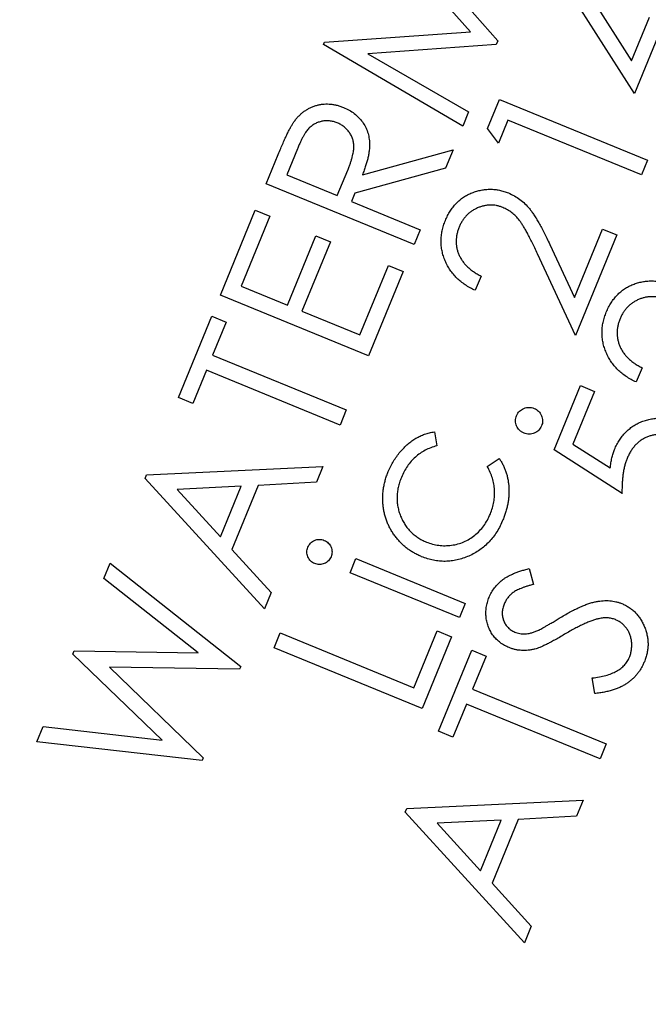
# Model space of a CAD drawing. Units: millimetres. Extents: x 5 to 290, y 5 to 205.
# Drawn here: x 145 to 148, y 159 to 164 of the extents above; entities that cross this region are included whole.
import ezdxf

# ---------------------------------------------------------------- set-up
doc = ezdxf.new("R2010")
doc.units = ezdxf.units.MM

msp = doc.modelspace()

# ---------------------------------------------------------------- linework, layer by layer
at = {"color": 7, "linetype": 'Continuous', "lineweight": 25}
for p, q in [((147.525, 163.8398), (146.9967, 164.4352)), ((147.2141, 164.3115), (147.6735, 163.7904)), ((148.418, 163.5032), (147.9634, 164.2143)), ((148.1628, 164.0576), (148.4016, 163.6827)), ((148.4016, 163.6827), (148.4987, 163.9198)), ((148.5758, 163.8881), (148.418, 163.5032)), ((146.7294, 163.7834), (147.525, 163.8398)), ((146.724, 163.7702), (146.7294, 163.7834)), ((147.6735, 163.7904), (147.6652, 163.7702)), ((147.4829, 163.3254), (146.724, 163.7702)), ((147.6652, 163.7702), (146.9662, 163.7198)), ((146.9662, 163.7198), (147.5148, 163.4032)), ((147.6174, 163.3132), (147.6823, 163.4716)), ((147.6823, 163.4716), (148.4881, 163.1412)), ((147.5148, 163.4032), (147.4829, 163.3254)), ((147.7284, 163.3593), (147.6765, 163.2327)), ((148.4553, 163.0611), (147.7284, 163.3593)), ((147.6765, 163.2327), (147.6174, 163.3132)), ((146.5828, 163.2021), (146.5246, 163.0603)), ((146.9363, 163.061), (147.4299, 163.197)), ((147.4299, 163.197), (147.3889, 163.0973)), ((146.4126, 163.0119), (146.4785, 163.1725)), ((148.4881, 163.1412), (148.4553, 163.0611)), ((146.7986, 162.9479), (146.8564, 163.0859)), ((147.3889, 163.0973), (146.8957, 162.9618)), ((146.5246, 163.0603), (146.7986, 162.9479)), ((147.2184, 162.6815), (146.4126, 163.0119)), ((146.8957, 162.9618), (146.8767, 162.9158)), ((146.1641, 162.4063), (146.3534, 162.868)), ((146.3534, 162.868), (146.4328, 162.8354)), ((146.8767, 162.9158), (147.2515, 162.7621)), ((146.4328, 162.8354), (146.2764, 162.4542)), ((147.2515, 162.7621), (147.2184, 162.6815)), ((148.0901, 162.3933), (148.2427, 162.7652)), ((148.2427, 162.7652), (148.3206, 162.7333)), ((146.5285, 162.3509), (146.6834, 162.7289)), ((146.6834, 162.7289), (146.7623, 162.6964)), ((148.3206, 162.7333), (148.096, 162.1861)), ((146.7623, 162.6964), (146.6074, 162.3185)), ((147.956, 162.6823), (148.0901, 162.3933)), ((148.096, 162.1861), (147.8897, 162.6302)), ((146.9234, 162.189), (147.0783, 162.5669)), ((147.0783, 162.5669), (147.1577, 162.5343)), ((147.1577, 162.5343), (146.9698, 162.0759)), ((147.5825, 162.5093), (147.5507, 162.432)), ((146.2764, 162.4542), (146.5285, 162.3509)), ((146.9698, 162.0759), (146.1641, 162.4063)), ((145.9349, 161.8484), (146.1162, 162.2904)), ((146.1162, 162.2904), (146.1945, 162.2583)), ((146.6074, 162.3185), (146.9234, 162.189)), ((146.1945, 162.2583), (146.1209, 162.0787)), ((146.1209, 162.0787), (146.8483, 161.7803)), ((148.4585, 162.0101), (148.4268, 161.9328)), ((146.0873, 161.9965), (146.0133, 161.8163)), ((146.8147, 161.6981), (146.0873, 161.9965)), ((147.9801, 161.5638), (148.1233, 161.9128)), ((148.1233, 161.9128), (148.2, 161.8814)), ((146.0133, 161.8163), (145.9349, 161.8484)), ((148.2, 161.8814), (148.0823, 161.5943)), ((146.8483, 161.7803), (146.8147, 161.6981)), ((147.3284, 161.6612), (147.3414, 161.5848)), ((148.0823, 161.5943), (148.2854, 161.4643)), ((148.3494, 161.3254), (147.9801, 161.5638)), ((145.762, 161.4275), (146.7218, 161.4727)), ((146.7218, 161.4727), (146.6862, 161.3863)), ((147.6164, 161.4721), (147.6813, 161.5164)), ((145.7537, 161.4077), (145.762, 161.4275)), ((146.4035, 160.6965), (145.7537, 161.4077)), ((146.2769, 161.3647), (145.9287, 161.3474)), ((146.1639, 161.0892), (146.2769, 161.3647)), ((146.3691, 161.3684), (146.2268, 161.021)), ((146.6862, 161.3863), (146.3691, 161.3684)), ((145.9287, 161.3474), (146.1639, 161.0892)), ((146.2268, 161.021), (146.4403, 160.7865)), ((145.5299, 160.863), (145.5637, 160.9452)), ((145.5637, 160.9452), (146.2746, 160.3836)), ((146.8691, 160.8936), (146.9008, 160.9709)), ((146.9008, 160.9709), (147.4967, 160.7265)), ((147.465, 160.6492), (146.8691, 160.8936)), ((147.8448, 160.9165), (147.8675, 160.8303)), ((146.042, 160.458), (145.5299, 160.863)), ((146.4403, 160.7865), (146.4035, 160.6965)), ((147.4967, 160.7265), (147.465, 160.6492)), ((146.456, 160.4848), (146.4893, 160.5659)), ((146.4893, 160.5659), (147.2173, 160.2674)), ((147.2173, 160.2674), (147.3442, 160.577)), ((147.3442, 160.577), (147.422, 160.5451)), ((147.422, 160.5451), (147.2618, 160.1544)), ((145.3609, 160.4511), (145.3677, 160.4676)), ((145.847, 159.9819), (145.3609, 160.4511)), ((145.3677, 160.4676), (146.042, 160.458)), ((147.2618, 160.1544), (146.456, 160.4848)), ((147.3504, 160.0302), (147.5317, 160.4723)), ((147.5317, 160.4723), (147.61, 160.4402)), ((147.61, 160.4402), (147.5364, 160.2605)), ((146.2683, 160.3684), (145.5607, 160.3794)), ((145.5607, 160.3794), (146.0704, 159.8857)), ((146.2746, 160.3836), (146.2683, 160.3684)), ((148.2007, 160.2354), (148.1878, 160.3207)), ((147.5364, 160.2605), (148.2638, 159.9622)), ((147.5027, 160.1783), (147.4288, 159.9981)), ((148.2302, 159.88), (147.5027, 160.1783)), ((145.1651, 159.9735), (145.1991, 160.0562)), ((145.1991, 160.0562), (145.847, 159.9819)), ((147.4288, 159.9981), (147.3504, 160.0302)), ((146.0641, 159.8704), (145.1651, 159.9735)), ((148.2638, 159.9622), (148.2302, 159.88)), ((146.0704, 159.8857), (146.0641, 159.8704)), ((147.1775, 159.6093), (148.1373, 159.6545)), ((148.1373, 159.6545), (148.1017, 159.5681)), ((147.1692, 159.5895), (147.1775, 159.6093)), ((147.819, 158.8784), (147.1692, 159.5895)), ((147.6924, 159.5466), (147.3442, 159.5292)), ((147.5794, 159.271), (147.6924, 159.5466)), ((147.7846, 159.5502), (147.6423, 159.2028)), ((148.1017, 159.5681), (147.7846, 159.5502)), ((147.3442, 159.5292), (147.5794, 159.271)), ((147.6423, 159.2028), (147.8558, 158.9683)), ((147.8558, 158.9683), (147.819, 158.8784))]:
    msp.add_line(p, q, dxfattribs=at)
msp.add_circle((166.1982, 155.3083), 24.75, dxfattribs=at)
for points, knots in [([(146.5642, 163.3498), (146.5681, 163.3551), (146.5758, 163.3655), (146.5885, 163.3797), (146.6021, 163.3928), (146.6164, 163.4045), (146.6316, 163.4149), (146.6476, 163.4239), (146.6645, 163.4317), (146.6822, 163.4379), (146.7003, 163.4429), (146.7188, 163.4458), (146.7374, 163.4473), (146.7563, 163.4469), (146.7754, 163.4447), (146.7947, 163.4411), (146.8141, 163.4354), (146.8269, 163.4305), (146.8335, 163.428)], [0, 0, 0, 0, 0.064469, 0.126848, 0.188318, 0.249268, 0.309298, 0.369342, 0.430126, 0.491843, 0.553836, 0.615061, 0.676247, 0.737846, 0.800964, 0.864857, 0.93135, 1, 1, 1, 1]), ([(146.8335, 163.428), (146.8439, 163.4233), (146.8644, 163.414), (146.8922, 163.3956), (146.9166, 163.3745), (146.9369, 163.3501), (146.9536, 163.3235), (146.9655, 163.2942), (146.9731, 163.2629), (146.9757, 163.2355), (146.9755, 163.2124), (146.9738, 163.1939), (146.971, 163.1743), (146.9667, 163.1536), (146.9611, 163.1319), (146.9542, 163.1091), (146.946, 163.0853), (146.9396, 163.0692), (146.9363, 163.061)], [0, 0, 0, 0, 0.079602, 0.155558, 0.229229, 0.302153, 0.374447, 0.446637, 0.519925, 0.596321, 0.636774, 0.679403, 0.725168, 0.773878, 0.825681, 0.880195, 0.938401, 1, 1, 1, 1]), ([(146.4785, 163.1725), (146.4829, 163.1832), (146.4914, 163.2037), (146.5039, 163.2331), (146.516, 163.2594), (146.5269, 163.2831), (146.5373, 163.3039), (146.5468, 163.3218), (146.5556, 163.3369), (146.5615, 163.3458), (146.5642, 163.3498)], [0, 0, 0, 0, 0.176032, 0.338404, 0.484711, 0.617056, 0.734255, 0.837984, 0.92559, 1, 1, 1, 1]), ([(146.7991, 163.3442), (146.7924, 163.3467), (146.7792, 163.3517), (146.7583, 163.355), (146.7373, 163.3557), (146.7165, 163.3529), (146.6964, 163.3476), (146.6776, 163.3393), (146.6604, 163.3283), (146.6475, 163.3168), (146.6378, 163.306), (146.6304, 163.296), (146.6227, 163.2845), (146.6151, 163.2711), (146.6072, 163.2562), (146.5991, 163.2397), (146.5909, 163.2215), (146.5856, 163.2087), (146.5828, 163.2021)], [0, 0, 0, 0, 0.072659, 0.143131, 0.213805, 0.285016, 0.35573, 0.424572, 0.492922, 0.5619, 0.599322, 0.640882, 0.687977, 0.740115, 0.797217, 0.85935, 0.927109, 1, 1, 1, 1]), ([(146.8564, 163.0859), (146.859, 163.0924), (146.864, 163.105), (146.871, 163.1234), (146.8765, 163.1408), (146.8813, 163.1571), (146.8851, 163.1722), (146.8876, 163.1862), (146.8896, 163.1992), (146.8902, 163.2148), (146.889, 163.2331), (146.8847, 163.2541), (146.8769, 163.2738), (146.8659, 163.292), (146.8525, 163.3086), (146.8368, 163.323), (146.819, 163.3353), (146.8058, 163.3412), (146.7991, 163.3442)], [0, 0, 0, 0, 0.069914, 0.134992, 0.195442, 0.251707, 0.303142, 0.350432, 0.393818, 0.432784, 0.505559, 0.575639, 0.645013, 0.71536, 0.78641, 0.856721, 0.926982, 1, 1, 1, 1]), ([(147.3879, 162.8124), (147.3918, 162.8213), (147.3996, 162.8388), (147.4134, 162.8635), (147.4293, 162.8857), (147.4467, 162.9058), (147.4657, 162.9237), (147.4866, 162.9391), (147.5091, 162.9526), (147.5332, 162.9633), (147.5581, 162.9718), (147.583, 162.9781), (147.6079, 162.9815), (147.6328, 162.9829), (147.6575, 162.9813), (147.6823, 162.9777), (147.7069, 162.9714), (147.7229, 162.9653), (147.7309, 162.9622)], [0, 0, 0, 0, 0.070159, 0.137554, 0.202472, 0.265773, 0.327767, 0.389481, 0.451892, 0.515319, 0.578694, 0.640009, 0.699716, 0.758903, 0.818112, 0.877464, 0.938069, 1, 1, 1, 1]), ([(147.7309, 162.9622), (147.7421, 162.9573), (147.7642, 162.9474), (147.7944, 162.9274), (147.8221, 162.9041), (147.8427, 162.8813), (147.8584, 162.8606), (147.8709, 162.8424), (147.8837, 162.8218), (147.8973, 162.7987), (147.9112, 162.7731), (147.9258, 162.7451), (147.9408, 162.7146), (147.9508, 162.6933), (147.956, 162.6823)], [0, 0, 0, 0, 0.099096, 0.19668, 0.293837, 0.392788, 0.446039, 0.505516, 0.571737, 0.643981, 0.723133, 0.808829, 0.901108, 1, 1, 1, 1]), ([(147.7004, 162.8832), (147.6948, 162.8853), (147.6837, 162.8896), (147.6665, 162.8938), (147.6493, 162.896), (147.632, 162.8969), (147.6146, 162.8953), (147.5971, 162.8924), (147.5797, 162.8874), (147.5625, 162.8805), (147.5458, 162.8725), (147.5301, 162.8628), (147.5157, 162.8517), (147.5026, 162.8393), (147.4906, 162.8257), (147.4802, 162.8104), (147.4705, 162.7941), (147.4655, 162.7824), (147.4629, 162.7764)], [0, 0, 0, 0, 0.062397, 0.123447, 0.182665, 0.242012, 0.30211, 0.36289, 0.425143, 0.489527, 0.554202, 0.617508, 0.680077, 0.741713, 0.804326, 0.867776, 0.932847, 1, 1, 1, 1]), ([(147.8897, 162.6302), (147.8847, 162.641), (147.8751, 162.6617), (147.8607, 162.6913), (147.8473, 162.7183), (147.8348, 162.7426), (147.8226, 162.7639), (147.8114, 162.7827), (147.8012, 162.7989), (147.7884, 162.8166), (147.772, 162.8356), (147.7503, 162.855), (147.7265, 162.8713), (147.7091, 162.8792), (147.7004, 162.8832)], [0, 0, 0, 0, 0.109926, 0.211592, 0.304779, 0.389022, 0.464881, 0.532361, 0.591513, 0.642287, 0.733985, 0.823294, 0.911409, 1, 1, 1, 1]), ([(147.5507, 162.432), (147.5412, 162.4365), (147.5225, 162.4454), (147.4962, 162.4611), (147.4723, 162.4787), (147.4506, 162.4978), (147.4312, 162.5188), (147.4139, 162.5414), (147.3991, 162.566), (147.3869, 162.592), (147.3767, 162.6189), (147.3698, 162.6462), (147.3654, 162.6737), (147.3644, 162.7012), (147.3657, 162.729), (147.3702, 162.7568), (147.3773, 162.7849), (147.3843, 162.8031), (147.3879, 162.8124)], [0, 0, 0, 0, 0.068705, 0.134703, 0.198894, 0.26139, 0.323013, 0.384617, 0.446376, 0.509139, 0.571583, 0.632823, 0.692466, 0.752227, 0.812007, 0.873212, 0.935283, 1, 1, 1, 1]), ([(147.4629, 162.7764), (147.4604, 162.77), (147.4556, 162.7576), (147.4508, 162.7384), (147.4475, 162.7195), (147.4465, 162.7006), (147.4471, 162.6818), (147.45, 162.6633), (147.4546, 162.6448), (147.4613, 162.6267), (147.4698, 162.609), (147.4802, 162.592), (147.4928, 162.5761), (147.5071, 162.561), (147.523, 162.5465), (147.5411, 162.5332), (147.5609, 162.5205), (147.5751, 162.5131), (147.5825, 162.5093)], [0, 0, 0, 0, 0.062942, 0.122939, 0.181817, 0.239446, 0.296488, 0.354135, 0.411782, 0.471324, 0.531691, 0.592285, 0.654353, 0.717882, 0.783754, 0.852156, 0.924208, 1, 1, 1, 1]), ([(148.2639, 162.3132), (148.2679, 162.3221), (148.2756, 162.3397), (148.2894, 162.3644), (148.3054, 162.3865), (148.3227, 162.4066), (148.3418, 162.4245), (148.3627, 162.44), (148.3851, 162.4534), (148.4093, 162.4641), (148.4341, 162.4726), (148.4591, 162.4789), (148.484, 162.4823), (148.5088, 162.4837), (148.5336, 162.4821), (148.5583, 162.4785), (148.5829, 162.4722), (148.5989, 162.4661), (148.607, 162.463)], [0, 0, 0, 0, 0.070159, 0.137554, 0.202472, 0.265773, 0.327767, 0.389481, 0.451892, 0.515319, 0.578694, 0.640009, 0.699716, 0.758903, 0.818112, 0.877464, 0.938069, 1, 1, 1, 1]), ([(148.5765, 162.384), (148.5708, 162.3862), (148.5597, 162.3905), (148.5425, 162.3946), (148.5253, 162.3968), (148.508, 162.3977), (148.4907, 162.3961), (148.4732, 162.3932), (148.4558, 162.3883), (148.4386, 162.3814), (148.4218, 162.3733), (148.4062, 162.3636), (148.3918, 162.3526), (148.3787, 162.3401), (148.3667, 162.3265), (148.3563, 162.3112), (148.3466, 162.295), (148.3415, 162.2832), (148.339, 162.2772)], [0, 0, 0, 0, 0.062397, 0.123447, 0.182665, 0.242012, 0.30211, 0.36289, 0.425143, 0.489527, 0.554202, 0.617508, 0.680077, 0.741713, 0.804326, 0.867776, 0.932847, 1, 1, 1, 1]), ([(148.4268, 161.9328), (148.4172, 161.9373), (148.3985, 161.9462), (148.3722, 161.9619), (148.3484, 161.9795), (148.3266, 161.9986), (148.3073, 162.0197), (148.29, 162.0423), (148.2752, 162.0668), (148.2629, 162.0928), (148.2528, 162.1197), (148.2459, 162.147), (148.2415, 162.1745), (148.2404, 162.2021), (148.2417, 162.2298), (148.2462, 162.2577), (148.2534, 162.2857), (148.2604, 162.3039), (148.2639, 162.3132)], [0, 0, 0, 0, 0.068705, 0.134703, 0.198894, 0.26139, 0.323013, 0.384617, 0.446376, 0.509139, 0.571583, 0.632823, 0.692466, 0.752227, 0.812007, 0.873212, 0.935283, 1, 1, 1, 1]), ([(148.339, 162.2772), (148.3365, 162.2709), (148.3317, 162.2584), (148.3269, 162.2392), (148.3235, 162.2203), (148.3226, 162.2014), (148.3232, 162.1827), (148.3261, 162.1641), (148.3306, 162.1457), (148.3373, 162.1275), (148.3459, 162.1099), (148.3563, 162.0928), (148.3688, 162.0769), (148.3831, 162.0618), (148.3991, 162.0473), (148.4172, 162.0341), (148.4369, 162.0213), (148.4512, 162.0139), (148.4585, 162.0101)], [0, 0, 0, 0, 0.062942, 0.122939, 0.181817, 0.239446, 0.296488, 0.354135, 0.411782, 0.471324, 0.531691, 0.592285, 0.654353, 0.717882, 0.783754, 0.852156, 0.924208, 1, 1, 1, 1]), ([(147.7757, 161.7492), (147.7778, 161.7537), (147.7819, 161.7623), (147.7909, 161.7734), (147.8021, 161.7823), (147.8148, 161.7891), (147.8287, 161.7934), (147.843, 161.7952), (147.8575, 161.7935), (147.8667, 161.7903), (147.8714, 161.7887)], [0, 0, 0, 0, 0.127454, 0.248815, 0.370176, 0.496284, 0.623993, 0.746657, 0.870836, 1, 1, 1, 1]), ([(147.816, 161.6539), (147.8115, 161.656), (147.8027, 161.6601), (147.7914, 161.6693), (147.7822, 161.6804), (147.7754, 161.6932), (147.771, 161.707), (147.7696, 161.7212), (147.771, 161.7355), (147.7741, 161.7446), (147.7757, 161.7492)], [0, 0, 0, 0, 0.128754, 0.253397, 0.375673, 0.501732, 0.629391, 0.750331, 0.872787, 1, 1, 1, 1]), ([(147.8714, 161.7887), (147.8758, 161.7867), (147.8846, 161.7827), (147.8955, 161.7734), (147.9047, 161.7623), (147.9115, 161.7494), (147.9162, 161.7357), (147.9178, 161.7214), (147.9164, 161.7071), (147.9132, 161.6981), (147.9115, 161.6935)], [0, 0, 0, 0, 0.127049, 0.24966, 0.372271, 0.500744, 0.627766, 0.750719, 0.871991, 1, 1, 1, 1]), ([(147.9115, 161.6935), (147.9095, 161.6891), (147.9055, 161.6803), (147.8962, 161.6694), (147.8852, 161.6601), (147.8721, 161.6535), (147.8582, 161.6493), (147.8439, 161.6478), (147.8297, 161.6492), (147.8206, 161.6523), (147.816, 161.6539)], [0, 0, 0, 0, 0.126977, 0.249519, 0.372061, 0.501095, 0.628584, 0.751307, 0.87251, 1, 1, 1, 1]), ([(148.3089, 161.5654), (148.3128, 161.5743), (148.3205, 161.5917), (148.3348, 161.6161), (148.3504, 161.6384), (148.3681, 161.6586), (148.3877, 161.6763), (148.4089, 161.6922), (148.4321, 161.7058), (148.4569, 161.7171), (148.4827, 161.726), (148.5092, 161.7322), (148.536, 161.7357), (148.5633, 161.7364), (148.5908, 161.7343), (148.6187, 161.7293), (148.647, 161.7216), (148.6656, 161.7145), (148.6751, 161.7109)], [0, 0, 0, 0, 0.066063, 0.129378, 0.191163, 0.251355, 0.310923, 0.37078, 0.431095, 0.493084, 0.555219, 0.616358, 0.677604, 0.738752, 0.801252, 0.864944, 0.931193, 1, 1, 1, 1]), ([(147.0774, 161.4453), (147.0816, 161.455), (147.09, 161.4743), (147.1055, 161.5017), (147.1227, 161.5277), (147.1418, 161.5521), (147.1624, 161.5743), (147.1835, 161.5944), (147.2052, 161.6117), (147.2275, 161.6265), (147.2509, 161.6386), (147.2754, 161.6488), (147.3014, 161.6563), (147.3193, 161.6595), (147.3284, 161.6612)], [0, 0, 0, 0, 0.091758, 0.182186, 0.272049, 0.362186, 0.450322, 0.534485, 0.614103, 0.690488, 0.765894, 0.841951, 0.919976, 1, 1, 1, 1]), ([(148.6379, 161.6295), (148.6312, 161.6321), (148.6181, 161.6372), (148.5981, 161.6424), (148.5783, 161.6458), (148.5588, 161.6473), (148.5396, 161.6465), (148.5207, 161.6439), (148.5022, 161.6391), (148.4841, 161.6325), (148.4666, 161.6241), (148.4504, 161.6136), (148.435, 161.6018), (148.4211, 161.5878), (148.408, 161.5725), (148.3966, 161.5551), (148.3858, 161.5363), (148.3799, 161.5227), (148.3769, 161.5158)], [0, 0, 0, 0, 0.066951, 0.131416, 0.193539, 0.254397, 0.314045, 0.373131, 0.432419, 0.492969, 0.553136, 0.613365, 0.67375, 0.734461, 0.797337, 0.86195, 0.929035, 1, 1, 1, 1]), ([(147.3414, 161.5848), (147.3303, 161.5815), (147.3086, 161.5751), (147.2779, 161.5613), (147.2498, 161.5444), (147.2243, 161.5242), (147.2012, 161.501), (147.1809, 161.4744), (147.1629, 161.4449), (147.1534, 161.4235), (147.1486, 161.4125)], [0, 0, 0, 0, 0.128686, 0.253029, 0.374145, 0.49391, 0.615181, 0.738831, 0.866098, 1, 1, 1, 1]), ([(148.2854, 161.4643), (148.2866, 161.4737), (148.2889, 161.4921), (148.2939, 161.5185), (148.3005, 161.5429), (148.3062, 161.5581), (148.3089, 161.5654)], [0, 0, 0, 0, 0.275157, 0.532289, 0.774817, 1, 1, 1, 1]), ([(147.6329, 161.2144), (147.637, 161.2253), (147.6451, 161.2465), (147.6525, 161.2794), (147.6566, 161.3121), (147.6563, 161.3447), (147.6523, 161.377), (147.6442, 161.4091), (147.6326, 161.4412), (147.6219, 161.4617), (147.6164, 161.4721)], [0, 0, 0, 0, 0.129851, 0.254856, 0.376848, 0.497988, 0.61876, 0.741522, 0.868515, 1, 1, 1, 1]), ([(147.6813, 161.5164), (147.685, 161.5106), (147.6926, 161.4991), (147.7021, 161.4809), (147.7106, 161.4623), (147.7178, 161.4431), (147.7238, 161.4234), (147.7283, 161.4031), (147.7316, 161.3822), (147.7338, 161.3609), (147.7344, 161.3392), (147.7339, 161.3172), (147.732, 161.2951), (147.7286, 161.2728), (147.7239, 161.2504), (147.7179, 161.2278), (147.7105, 161.205), (147.7046, 161.19), (147.7016, 161.1823)], [0, 0, 0, 0, 0.059367, 0.118017, 0.176465, 0.23496, 0.294233, 0.353455, 0.413986, 0.475562, 0.537879, 0.600684, 0.664214, 0.728715, 0.794424, 0.860947, 0.929569, 1, 1, 1, 1]), ([(148.3769, 161.5158), (148.3745, 161.5096), (148.3697, 161.497), (148.364, 161.4768), (148.3591, 161.4553), (148.3551, 161.4322), (148.3521, 161.4076), (148.3503, 161.3816), (148.3491, 161.354), (148.3493, 161.3351), (148.3494, 161.3254)], [0, 0, 0, 0, 0.102278, 0.209748, 0.323978, 0.445311, 0.573017, 0.707407, 0.84968, 1, 1, 1, 1]), ([(147.259, 160.9813), (147.2519, 160.9843), (147.2378, 160.9904), (147.2176, 161.0013), (147.1982, 161.0129), (147.1799, 161.0261), (147.1624, 161.0404), (147.146, 161.056), (147.1303, 161.0727), (147.1158, 161.0905), (147.1025, 161.1093), (147.0904, 161.1286), (147.0798, 161.1487), (147.071, 161.1695), (147.0631, 161.1907), (147.057, 161.2125), (147.0523, 161.235), (147.0489, 161.2579), (147.0473, 161.2812), (147.0468, 161.3046), (147.0481, 161.328), (147.051, 161.3515), (147.0551, 161.375), (147.0609, 161.3985), (147.0683, 161.422), (147.0744, 161.4375), (147.0774, 161.4453)], [0, 0, 0, 0, 0.041771, 0.082809, 0.123412, 0.164089, 0.204414, 0.245222, 0.28626, 0.327715, 0.369089, 0.410291, 0.450903, 0.491428, 0.532016, 0.572634, 0.613873, 0.655603, 0.697649, 0.739581, 0.781882, 0.824112, 0.867027, 0.910532, 0.954801, 1, 1, 1, 1]), ([(147.1486, 161.4125), (147.1452, 161.4035), (147.1385, 161.3858), (147.131, 161.3588), (147.1264, 161.3321), (147.1247, 161.3056), (147.1253, 161.2794), (147.1289, 161.2534), (147.1351, 161.2277), (147.1438, 161.2026), (147.1548, 161.1785), (147.1677, 161.1559), (147.1828, 161.1354), (147.1994, 161.1165), (147.2181, 161.0996), (147.2387, 161.0846), (147.2609, 161.0713), (147.277, 161.0643), (147.2851, 161.0607)], [0, 0, 0, 0, 0.068593, 0.134628, 0.19881, 0.26138, 0.323416, 0.385575, 0.448062, 0.511506, 0.574644, 0.636181, 0.696371, 0.755925, 0.815446, 0.8753, 0.936688, 1, 1, 1, 1]), ([(147.2851, 161.0607), (147.296, 161.0567), (147.3177, 161.0488), (147.3518, 161.0425), (147.3865, 161.0403), (147.4215, 161.0428), (147.4559, 161.0497), (147.4889, 161.0611), (147.5198, 161.0772), (147.5485, 161.0973), (147.5747, 161.1214), (147.5977, 161.1491), (147.6176, 161.1802), (147.6278, 161.2029), (147.6329, 161.2144)], [0, 0, 0, 0, 0.081986, 0.162838, 0.244448, 0.32735, 0.410471, 0.492333, 0.573336, 0.65616, 0.739856, 0.824406, 0.910667, 1, 1, 1, 1]), ([(147.7016, 161.1823), (147.6966, 161.1709), (147.6868, 161.1485), (147.669, 161.117), (147.6489, 161.0882), (147.6266, 161.062), (147.6021, 161.0386), (147.5755, 161.0177), (147.5466, 160.9997), (147.5159, 160.9843), (147.4841, 160.972), (147.452, 160.9629), (147.4198, 160.9575), (147.3875, 160.9553), (147.3553, 160.9566), (147.323, 160.9612), (147.2906, 160.9691), (147.2696, 160.9772), (147.259, 160.9813)], [0, 0, 0, 0, 0.068972, 0.135388, 0.199664, 0.26293, 0.325096, 0.387023, 0.449604, 0.513191, 0.576621, 0.637699, 0.697677, 0.756939, 0.816118, 0.875847, 0.937136, 1, 1, 1, 1]), ([(146.6394, 161.0326), (146.6414, 161.0368), (146.6451, 161.0449), (146.6537, 161.0553), (146.664, 161.0639), (146.6762, 161.07), (146.6891, 161.0744), (146.7025, 161.0757), (146.716, 161.0746), (146.7245, 161.0716), (146.7288, 161.0701)], [0, 0, 0, 0, 0.128111, 0.2496108, 0.3721418, 0.4988076, 0.6269704, 0.7497281, 0.8723239, 1, 1, 1, 1]), ([(146.7288, 161.0701), (146.7329, 161.0681), (146.7408, 161.0643), (146.7514, 161.056), (146.7596, 161.0454), (146.766, 161.0334), (146.7703, 161.0204), (146.7717, 161.007), (146.7706, 160.9935), (146.7675, 160.985), (146.766, 160.9807)], [0, 0, 0, 0, 0.12559, 0.246423, 0.369549, 0.497347, 0.625883, 0.748999, 0.871952, 1, 1, 1, 1]), ([(146.677, 160.9435), (146.6728, 160.9455), (146.6647, 160.9493), (146.6541, 160.9577), (146.6459, 160.9684), (146.6394, 160.9803), (146.6354, 160.9933), (146.6339, 161.0066), (146.6351, 161.0199), (146.638, 161.0283), (146.6394, 161.0326)], [0, 0, 0, 0, 0.1272937, 0.2506706, 0.3740476, 0.502106, 0.6304149, 0.7521548, 0.8737297, 1, 1, 1, 1]), ([(146.766, 160.9807), (146.764, 160.9766), (146.7602, 160.9686), (146.7518, 160.9583), (146.7413, 160.9498), (146.7292, 160.9435), (146.7162, 160.9395), (146.7029, 160.938), (146.6896, 160.9392), (146.6812, 160.9421), (146.677, 160.9435)], [0, 0, 0, 0, 0.126168, 0.248583, 0.370997, 0.500831, 0.629469, 0.75152, 0.873406, 1, 1, 1, 1]), ([(147.6258, 160.7593), (147.63, 160.7685), (147.6383, 160.7868), (147.6551, 160.8118), (147.6748, 160.8345), (147.6937, 160.8515), (147.7108, 160.8637), (147.7253, 160.8728), (147.7415, 160.881), (147.759, 160.8892), (147.7783, 160.8966), (147.799, 160.9038), (147.8213, 160.9104), (147.8368, 160.9144), (147.8448, 160.9165)], [0, 0, 0, 0, 0.1082, 0.214384, 0.320026, 0.427783, 0.484538, 0.54475, 0.609454, 0.678087, 0.75173, 0.829622, 0.912279, 1, 1, 1, 1]), ([(147.8675, 160.8303), (147.8612, 160.8285), (147.849, 160.8252), (147.8315, 160.82), (147.8153, 160.8146), (147.8007, 160.809), (147.7874, 160.8034), (147.7756, 160.7976), (147.7653, 160.7917), (147.7536, 160.7838), (147.741, 160.7728), (147.7278, 160.758), (147.7166, 160.7416), (147.7111, 160.7294), (147.7084, 160.7233)], [0, 0, 0, 0, 0.098276, 0.189813, 0.274931, 0.353742, 0.425235, 0.490717, 0.550421, 0.603434, 0.702907, 0.800401, 0.899615, 1, 1, 1, 1]), ([(147.7349, 160.486), (147.7264, 160.4898), (147.7096, 160.4973), (147.687, 160.5125), (147.6665, 160.5299), (147.6488, 160.5501), (147.6342, 160.5726), (147.6223, 160.5966), (147.6144, 160.6225), (147.6094, 160.6496), (147.6083, 160.6773), (147.6103, 160.7051), (147.6161, 160.7326), (147.6226, 160.7503), (147.6258, 160.7593)], [0, 0, 0, 0, 0.084838, 0.167384, 0.248464, 0.330245, 0.412051, 0.492824, 0.574616, 0.658777, 0.743817, 0.82795, 0.91315, 1, 1, 1, 1]), ([(147.7084, 160.7233), (147.7055, 160.7154), (147.6999, 160.7001), (147.697, 160.6763), (147.6985, 160.6532), (147.7047, 160.6313), (147.7148, 160.6113), (147.7285, 160.5942), (147.7456, 160.5802), (147.7589, 160.5739), (147.7657, 160.5707)], [0, 0, 0, 0, 0.138467, 0.267494, 0.391933, 0.516846, 0.63993, 0.758355, 0.876031, 1, 1, 1, 1]), ([(148.0143, 160.6497), (148.024, 160.6556), (148.0429, 160.6668), (148.0709, 160.6823), (148.0975, 160.696), (148.1228, 160.7078), (148.1466, 160.7178), (148.1691, 160.7262), (148.1902, 160.7325), (148.2102, 160.737), (148.2291, 160.74), (148.2475, 160.7418), (148.2654, 160.7421), (148.2828, 160.7414), (148.2998, 160.7395), (148.3162, 160.7363), (148.3323, 160.732), (148.3425, 160.7281), (148.3476, 160.7261)], [0, 0, 0, 0, 0.096226, 0.185903, 0.270209, 0.348584, 0.421351, 0.488639, 0.550935, 0.607564, 0.661027, 0.713075, 0.763419, 0.812312, 0.859995, 0.907224, 0.953793, 1, 1, 1, 1]), ([(148.3476, 160.7261), (148.3548, 160.723), (148.3689, 160.7169), (148.3884, 160.7049), (148.4065, 160.6915), (148.4231, 160.6762), (148.4379, 160.659), (148.4513, 160.6402), (148.4629, 160.6194), (148.4729, 160.5972), (148.4812, 160.5742), (148.487, 160.5507), (148.4903, 160.5271), (148.4914, 160.5035), (148.49, 160.4797), (148.4861, 160.456), (148.48, 160.4321), (148.4741, 160.4166), (148.471, 160.4087)], [0, 0, 0, 0, 0.061793, 0.121882, 0.181483, 0.240189, 0.300312, 0.361138, 0.423395, 0.488524, 0.553899, 0.617409, 0.680133, 0.742299, 0.804976, 0.868368, 0.933003, 1, 1, 1, 1]), ([(147.8912, 160.5787), (147.8934, 160.5798), (147.8988, 160.5822), (147.9079, 160.5873), (147.9196, 160.5937), (147.9337, 160.6018), (147.9503, 160.6115), (147.9694, 160.6227), (147.991, 160.6356), (148.0063, 160.6449), (148.0143, 160.6497)], [0, 0, 0, 0, 0.051867, 0.124718, 0.219128, 0.334032, 0.468372, 0.62429, 0.802413, 1, 1, 1, 1]), ([(148.2228, 160.6436), (148.2168, 160.6421), (148.2041, 160.6389), (148.1846, 160.6323), (148.1637, 160.624), (148.1411, 160.6144), (148.1172, 160.6027), (148.0917, 160.5895), (148.0648, 160.5747), (148.0465, 160.5639), (148.037, 160.5584)], [0, 0, 0, 0, 0.0909937, 0.1909811, 0.3011135, 0.4201677, 0.5501201, 0.6896258, 0.8399436, 1, 1, 1, 1]), ([(148.3135, 160.6383), (148.3066, 160.6408), (148.2927, 160.6458), (148.2702, 160.6484), (148.2467, 160.6483), (148.231, 160.6452), (148.2228, 160.6436)], [0, 0, 0, 0, 0.237511, 0.479247, 0.730249, 1, 1, 1, 1]), ([(148.3895, 160.4332), (148.3921, 160.44), (148.3971, 160.4534), (148.4011, 160.4744), (148.403, 160.4957), (148.402, 160.517), (148.3988, 160.5378), (148.393, 160.5576), (148.3846, 160.5758), (148.3736, 160.5923), (148.3608, 160.6069), (148.3466, 160.6199), (148.3307, 160.6304), (148.3193, 160.6357), (148.3135, 160.6383)], [0, 0, 0, 0, 0.0891258, 0.1759215, 0.2634354, 0.3514467, 0.43902, 0.5224896, 0.6043979, 0.6855638, 0.7657799, 0.8443767, 0.9213437, 1, 1, 1, 1]), ([(147.7657, 160.5707), (147.7701, 160.5691), (147.7789, 160.5659), (147.7927, 160.5625), (147.8068, 160.5608), (147.8214, 160.5604), (147.837, 160.5619), (147.8538, 160.5655), (147.8721, 160.5712), (147.8846, 160.5761), (147.8912, 160.5787)], [0, 0, 0, 0, 0.108782, 0.217505, 0.326691, 0.437775, 0.556095, 0.688898, 0.83626, 1, 1, 1, 1]), ([(148.037, 160.5584), (148.0277, 160.5529), (148.0097, 160.5423), (147.9837, 160.5278), (147.9601, 160.5149), (147.9387, 160.5041), (147.9198, 160.4948), (147.903, 160.4875), (147.8887, 160.4818), (147.8797, 160.4794), (147.8756, 160.4783)], [0, 0, 0, 0, 0.180897, 0.345545, 0.494461, 0.627249, 0.743557, 0.845231, 0.930293, 1, 1, 1, 1]), ([(147.8756, 160.4783), (147.8694, 160.4768), (147.8573, 160.4738), (147.839, 160.4713), (147.821, 160.4699), (147.8032, 160.4704), (147.7857, 160.4718), (147.7684, 160.4751), (147.7513, 160.4795), (147.7404, 160.4838), (147.7349, 160.486)], [0, 0, 0, 0, 0.132746, 0.261087, 0.385963, 0.509349, 0.631983, 0.753684, 0.876342, 1, 1, 1, 1]), ([(148.1878, 160.3207), (148.2007, 160.3224), (148.2255, 160.3255), (148.2606, 160.3336), (148.2918, 160.344), (148.3192, 160.3569), (148.3429, 160.3722), (148.3628, 160.3899), (148.3785, 160.4103), (148.3859, 160.4256), (148.3895, 160.4332)], [0, 0, 0, 0, 0.161369, 0.308966, 0.444023, 0.568142, 0.68299, 0.790954, 0.895597, 1, 1, 1, 1]), ([(148.471, 160.4087), (148.4684, 160.4027), (148.4633, 160.3908), (148.4541, 160.3738), (148.4439, 160.3578), (148.4327, 160.3427), (148.4203, 160.3285), (148.4072, 160.315), (148.3927, 160.3028), (148.3773, 160.2913), (148.3605, 160.2809), (148.3422, 160.2714), (148.3223, 160.2631), (148.301, 160.2555), (148.2781, 160.2489), (148.2537, 160.2433), (148.2278, 160.2387), (148.2099, 160.2365), (148.2007, 160.2354)], [0, 0, 0, 0, 0.057825, 0.114702, 0.17047, 0.22587, 0.281195, 0.336375, 0.392093, 0.448631, 0.506423, 0.566982, 0.63043, 0.696792, 0.767282, 0.840995, 0.918142, 1, 1, 1, 1])]:
    msp.add_open_spline(points, degree=3, knots=knots, dxfattribs=at)

doc.saveas('drawing.dxf')
